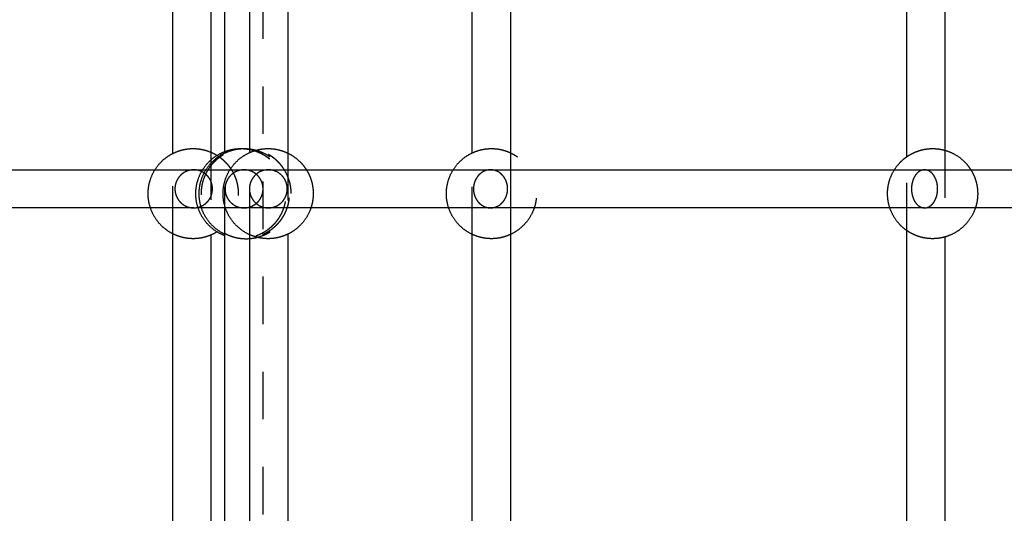
# Model space of a CAD drawing. Units: millimetres. Extents: x 1107 to 3613, y 11215 to 12088.
# Drawn here: x 1961 to 2002, y 11555 to 11575 of the extents above; entities that cross this region are included whole.
import ezdxf

# ---------------------------------------------------------------- set-up
doc = ezdxf.new("R2010")
doc.units = ezdxf.units.MM
doc.linetypes.add('Ukryte', pattern=[4, 2, -2])
doc.layers.add('Make2D$Ukryte$Krzywe', color=7, linetype='Ukryte', true_color=0x8c8c8c)
doc.layers.add('Make2D$Widoczne$Krzywe', color=7, linetype='Continuous', true_color=0x000000)

msp = doc.modelspace()

# ---------------------------------------------------------------- linework, layer by layer
at = {"layer": 'Make2D$Ukryte$Krzywe', "color": 18, "lineweight": -3, "true_color": 0x000000}
for points in [[(1971.184, 11760.613), (1971.184, 11613.113), (1971.184, 11465.613)], [(1967.405, 11566.409), (1967.405, 11568.101), (1967.405, 11569.792)], [(1969.005, 11569.843), (1969.005, 11568.101), (1969.005, 11566.359)], [(1969.584, 11566.392), (1969.584, 11568.101), (1969.584, 11569.81)], [(1970.637, 11566.371), (1970.637, 11568.101), (1970.637, 11569.831)], [(1972.237, 11569.806), (1972.237, 11568.101), (1972.237, 11566.395)], [(1979.997, 11566.385), (1979.997, 11568.101), (1979.997, 11569.817)], [(1998.266, 11566.549), (1998.266, 11568.101), (1998.266, 11569.653)], [(1999.866, 11569.925), (1999.866, 11568.101), (1999.866, 11566.276)]]:
    msp.add_open_spline(points, degree=2, dxfattribs=at)
at = {"layer": 'Make2D$Ukryte$Krzywe', "color": 70, "lineweight": -3, "true_color": 0x88ff00}
for points, weights, knots in [([(1967.405, 11569.792), (1967.482, 11569.831), (1967.562, 11569.863), (1967.898, 11569.996), (1968.259, 11569.996), (1968.621, 11569.996), (1968.957, 11569.863), (1968.981, 11569.853), (1969.005, 11569.843)], [0.875463957573, 0.881876209328, 0.890165042945, 0.926776695297, 1, 0.926776695297, 0.890165042945, 0.88765074078, 0.885309108107], [8.146334, 8.146334, 8.146334, 8.324039, 8.324039, 9.046944, 9.046944, 9.769848, 9.769848, 9.823752, 9.823752, 9.823752]), ([(1972.381, 11568.101), (1972.381, 11567.739), (1972.248, 11567.403), (1972.103, 11567.038), (1971.826, 11566.761), (1971.548, 11566.483), (1971.183, 11566.339), (1970.847, 11566.206), (1970.486, 11566.206), (1970.124, 11566.206), (1969.788, 11566.339), (1969.423, 11566.483), (1969.146, 11566.761), (1968.868, 11567.038), (1968.724, 11567.403), (1968.591, 11567.739), (1968.591, 11568.101), (1968.591, 11568.462), (1968.724, 11568.798), (1968.868, 11569.163), (1969.146, 11569.441), (1969.423, 11569.718), (1969.788, 11569.863), (1970.124, 11569.996), (1970.486, 11569.996), (1970.847, 11569.996), (1971.183, 11569.863), (1971.548, 11569.718), (1971.826, 11569.441), (1972.103, 11569.163), (1972.248, 11568.798), (1972.381, 11568.462), (1972.381, 11568.101)], [1, 0.926776695297, 0.890165042945, 0.853553390593, 0.853553390593, 0.853553390593, 0.890165042945, 0.926776695297, 1, 0.926776695297, 0.890165042945, 0.853553390593, 0.853553390593, 0.853553390593, 0.890165042945, 0.926776695297, 1, 0.926776695297, 0.890165042945, 0.853553390593, 0.853553390593, 0.853553390593, 0.890165042945, 0.926776695297, 1, 0.926776695297, 0.890165042945, 0.853553390593, 0.853553390593, 0.853553390593, 0.890165042945, 0.926776695297, 1], [0, 0, 0, 0.722904, 0.722904, 1.507824, 1.507824, 2.292744, 2.292744, 3.015648, 3.015648, 3.738552, 3.738552, 4.523472, 4.523472, 5.308391, 5.308391, 6.031296, 6.031296, 6.7542, 6.7542, 7.53912, 7.53912, 8.324039, 8.324039, 9.046944, 9.046944, 9.769848, 9.769848, 10.554767, 10.554767, 11.339687, 11.339687, 12.062591, 12.062591, 12.062591]), ([(1969.261, 11569.709), (1969.446, 11569.594), (1969.599, 11569.441), (1969.877, 11569.163), (1970.021, 11568.798), (1970.154, 11568.462), (1970.154, 11568.101), (1970.154, 11567.739), (1970.021, 11567.403), (1969.877, 11567.038), (1969.599, 11566.761), (1969.446, 11566.607), (1969.262, 11566.493)], [0.864766443459, 0.853553390593, 0.853553390593, 0.853553390593, 0.890165042945, 0.926776695297, 1, 0.926776695297, 0.890165042945, 0.853553390593, 0.853553390593, 0.853553390593, 0.864741611118], [-1.942212, -1.942212, -1.942212, -1.507824, -1.507824, -0.722904, -0.722904, 0, 0, 0.722904, 0.722904, 1.507824, 1.507824, 1.94173, 1.94173, 1.94173]), ([(1969.584, 11569.87), (1969.912, 11569.996), (1970.263, 11569.996), (1970.557, 11569.996), (1970.837, 11569.907), (1970.9, 11569.887), (1970.961, 11569.863), (1971.326, 11569.718), (1971.603, 11569.441), (1971.881, 11569.163), (1972.025, 11568.798), (1972.158, 11568.462), (1972.158, 11568.101), (1972.158, 11567.739), (1972.025, 11567.403), (1971.881, 11567.038), (1971.603, 11566.761), (1971.326, 11566.483), (1970.961, 11566.339), (1970.625, 11566.206), (1970.263, 11566.206), (1969.912, 11566.206), (1969.584, 11566.332)], [0.892146835616, 0.928732371491, 1, 0.939653424547, 0.904173994764, 0.89660340757, 0.890165042945, 0.853553390593, 0.853553390593, 0.853553390593, 0.890165042945, 0.926776695297, 1, 0.926776695297, 0.890165042945, 0.853553390593, 0.853553390593, 0.853553390593, 0.890165042945, 0.926776695297, 1, 0.928713475462, 0.892127437342], [-3.719245, -3.719245, -3.719245, -3.015648, -3.015648, -2.41987, -2.41987, -2.292744, -2.292744, -1.507824, -1.507824, -0.722904, -0.722904, 0, 0, 0.722904, 0.722904, 1.507824, 1.507824, 2.292744, 2.292744, 3.015648, 3.015648, 3.719431, 3.719431, 3.719431]), ([(1969.584, 11569.81), (1969.644, 11569.838), (1969.705, 11569.863), (1970.041, 11569.996), (1970.403, 11569.996), (1970.764, 11569.996), (1971.1, 11569.863), (1971.465, 11569.718), (1971.743, 11569.441), (1972.02, 11569.163), (1972.165, 11568.798), (1972.208, 11568.69), (1972.237, 11568.576), (1972.298, 11568.342), (1972.298, 11568.101), (1972.298, 11567.739), (1972.165, 11567.403), (1972.02, 11567.038), (1971.743, 11566.761), (1971.465, 11566.483), (1971.1, 11566.339), (1970.764, 11566.206), (1970.403, 11566.206), (1970.041, 11566.206), (1969.705, 11566.339), (1969.644, 11566.363), (1969.584, 11566.392)], [0.878527991535, 0.883791800064, 0.890165042945, 0.926776695297, 1, 0.926776695297, 0.890165042945, 0.853553390593, 0.853553390593, 0.853553390593, 0.890165042945, 0.901687960111, 0.916837526486, 0.949822529629, 1, 0.926776695297, 0.890165042945, 0.853553390593, 0.853553390593, 0.853553390593, 0.890165042945, 0.926776695297, 1, 0.926776695297, 0.890165042945, 0.883791051321, 0.878526754743], [-3.875188, -3.875188, -3.875188, -3.738552, -3.738552, -3.015648, -3.015648, -2.292744, -2.292744, -1.507824, -1.507824, -0.722904, -0.722904, -0.495382, -0.495382, 0, 0, 0.722904, 0.722904, 1.507824, 1.507824, 2.292744, 2.292744, 3.015648, 3.015648, 3.738552, 3.738552, 3.875205, 3.875205, 3.875205]), ([(1970.637, 11569.831), (1970.675, 11569.847), (1970.713, 11569.863), (1971.049, 11569.996), (1971.411, 11569.996), (1971.772, 11569.996), (1972.108, 11569.863), (1972.174, 11569.837), (1972.238, 11569.806)], [0.882599372706, 0.886163533177, 0.890165042945, 0.926776695297, 1, 0.926776695297, 0.890165042945, 0.883346550515, 0.877797922624], [8.238251, 8.238251, 8.238251, 8.324039, 8.324039, 9.046944, 9.046944, 9.769848, 9.769848, 9.91603, 9.91603, 9.91603]), ([(1979.997, 11569.817), (1980.049, 11569.841), (1980.103, 11569.863), (1980.439, 11569.996), (1980.8, 11569.996), (1981.162, 11569.996), (1981.498, 11569.863), (1981.863, 11569.718), (1982.14, 11569.441), (1982.294, 11569.287), (1982.409, 11569.102), (1982.499, 11568.957), (1982.562, 11568.798), (1982.695, 11568.462), (1982.695, 11568.101), (1982.695, 11567.794), (1982.599, 11567.502)], [0.87986971714, 0.884593432454, 0.890165042945, 0.926776695297, 1, 0.926776695297, 0.890165042945, 0.853553390593, 0.853553390593, 0.853553390593, 0.864786372567, 0.87383288839, 0.890165042945, 0.926776695297, 1, 0.937112980895, 0.901230869503], [-3.858002, -3.858002, -3.858002, -3.738552, -3.738552, -3.015648, -3.015648, -2.292744, -2.292744, -1.507824, -1.507824, -1.07305, -1.07305, -0.722904, -0.722904, 0, 0, 0.620858, 0.620858, 0.620858]), ([(1998.266, 11569.653), (1998.449, 11569.781), (1998.656, 11569.863), (1998.992, 11569.996), (1999.354, 11569.996), (1999.615, 11569.996), (1999.866, 11569.925)], [0.860064840155, 0.868993433587, 0.890165042945, 0.926776695297, 1, 0.946004202114, 0.91191699891], [7.87014, 7.87014, 7.87014, 8.324039, 8.324039, 9.046944, 9.046944, 9.580022, 9.580022, 9.580022]), ([(1973.019, 11569.102), (1973.11, 11568.957), (1973.173, 11568.798), (1973.306, 11568.462), (1973.306, 11568.101), (1973.306, 11567.794), (1973.209, 11567.503)], [0.864788359354, 0.873834681737, 0.890165042945, 0.926776695297, 1, 0.937153086322, 0.901276647241], [-1.073012, -1.073012, -1.073012, -0.722904, -0.722904, 0, 0, 0.620462, 0.620462, 0.620462]), ([(2000.962, 11569.102), (2001.053, 11568.957), (2001.115, 11568.798), (2001.249, 11568.462), (2001.249, 11568.101), (2001.249, 11567.794), (2001.152, 11567.503)], [0.864786372567, 0.87383288839, 0.890165042945, 0.926776695297, 1, 0.937168654096, 0.901294422761], [-1.07305, -1.07305, -1.07305, -0.722904, -0.722904, 0, 0, 0.620309, 0.620309, 0.620309]), ([(1969.005, 11566.359), (1968.981, 11566.348), (1968.957, 11566.339), (1968.621, 11566.206), (1968.259, 11566.206), (1967.898, 11566.206), (1967.562, 11566.339), (1967.482, 11566.371), (1967.405, 11566.409)], [0.885270965198, 0.887630256865, 0.890165042945, 0.926776695297, 1, 0.926776695297, 0.890165042945, 0.881857297332, 0.875434706656], [2.2384, 2.2384, 2.2384, 2.292744, 2.292744, 3.015648, 3.015648, 3.738552, 3.738552, 3.916662, 3.916662, 3.916662]), ([(1972.238, 11566.396), (1972.174, 11566.365), (1972.108, 11566.339), (1971.772, 11566.206), (1971.411, 11566.206), (1971.049, 11566.206), (1970.713, 11566.339), (1970.675, 11566.354), (1970.637, 11566.371)], [0.877797102722, 0.883346046738, 0.890165042945, 0.926776695297, 1, 0.926776695297, 0.890165042945, 0.88616281306, 0.882598089899], [2.146551, 2.146551, 2.146551, 2.292744, 2.292744, 3.015648, 3.015648, 3.738552, 3.738552, 3.824356, 3.824356, 3.824356]), ([(1981.597, 11566.381), (1981.548, 11566.359), (1981.498, 11566.339), (1981.162, 11566.206), (1980.8, 11566.206), (1980.439, 11566.206), (1980.103, 11566.339), (1980.049, 11566.36), (1979.997, 11566.385)], [0.880462254706, 0.884940935545, 0.890165042945, 0.926776695297, 1, 0.926776695297, 0.890165042945, 0.884576571576, 0.879841134972], [2.180744, 2.180744, 2.180744, 2.292744, 2.292744, 3.015648, 3.015648, 3.738552, 3.738552, 3.858364, 3.858364, 3.858364]), ([(1999.866, 11566.276), (1999.615, 11566.206), (1999.354, 11566.206), (1998.992, 11566.206), (1998.656, 11566.339), (1998.449, 11566.421), (1998.266, 11566.549)], [0.911887153096, 0.945980560476, 1, 0.926776695297, 0.890165042945, 0.869004657372, 0.860074310293], [2.482336, 2.482336, 2.482336, 3.015648, 3.015648, 3.738552, 3.738552, 4.192211, 4.192211, 4.192211])]:
    msp.add_rational_spline(points, weights, degree=2, knots=knots, dxfattribs=at)
at = {"layer": 'Make2D$Ukryte$Krzywe', "color": 2, "lineweight": -3, "true_color": 0xffff00}
for points in [[(1966.651, 11569.102), (1967.194, 11569.102), (1967.737, 11569.102), (1968.28, 11569.102)], [(1968.795, 11569.102), (1969.329, 11569.102), (1969.863, 11569.102), (1970.397, 11569.102)], [(1970.397, 11569.102), (1970.738, 11569.102), (1971.079, 11569.102), (1971.419, 11569.102)], [(1979.192, 11569.102), (1979.716, 11569.102), (1980.24, 11569.102), (1980.764, 11569.102)], [(1997.745, 11569.102), (1998.168, 11569.102), (1998.591, 11569.102), (1999.015, 11569.102)], [(1999.015, 11569.102), (1999.664, 11569.102), (2000.313, 11569.102), (2000.962, 11569.102)], [(1968.28, 11567.502), (1967.674, 11567.502), (1967.068, 11567.502), (1966.462, 11567.502)], [(1970.397, 11567.502), (1969.692, 11567.502), (1968.986, 11567.502), (1968.28, 11567.502)], [(1971.419, 11567.502), (1971.079, 11567.502), (1970.738, 11567.502), (1970.397, 11567.502)], [(1972.061, 11567.502), (1971.847, 11567.502), (1971.633, 11567.502), (1971.419, 11567.502)], [(1980.764, 11567.502), (1980.177, 11567.502), (1979.59, 11567.502), (1979.003, 11567.502)], [(1981.099, 11567.502), (1980.987, 11567.502), (1980.876, 11567.502), (1980.764, 11567.502)], [(1999.015, 11567.502), (1998.528, 11567.502), (1998.042, 11567.502), (1997.556, 11567.502)], [(2001.152, 11567.502), (2000.439, 11567.502), (1999.727, 11567.502), (1999.015, 11567.502)]]:
    msp.add_open_spline(points, degree=3, dxfattribs=at)
for points, knots in [([(1968.28, 11569.102), (1968.215, 11569.102), (1968.116, 11569.09), (1967.987, 11569.048), (1967.892, 11569.002), (1967.803, 11568.942), (1967.721, 11568.87), (1967.65, 11568.787), (1967.591, 11568.696), (1967.545, 11568.6), (1967.504, 11568.47), (1967.491, 11568.369), (1967.491, 11568.302)], [-25.269524, -25.269524, -25.269524, -25.269524, -23.262689, -22.211062, -21.131905, -20.034264, -18.92809, -17.823712, -16.731261, -15.660147, -14.618623, -12.634762, -12.634762, -12.634762, -12.634762]), ([(1969.069, 11568.302), (1969.069, 11568.369), (1969.057, 11568.47), (1969.015, 11568.6), (1968.97, 11568.696), (1968.911, 11568.787), (1968.84, 11568.87), (1968.758, 11568.942), (1968.668, 11569.002), (1968.573, 11569.048), (1968.445, 11569.09), (1968.346, 11569.102), (1968.28, 11569.102)], [-37.904286, -37.904286, -37.904286, -37.904286, -35.920424, -34.878901, -33.807787, -32.715336, -31.610957, -30.504784, -29.407143, -28.327985, -27.276359, -25.269524, -25.269524, -25.269524, -25.269524]), ([(1970.397, 11569.102), (1970.331, 11569.102), (1970.23, 11569.09), (1970.1, 11569.048), (1970.004, 11569.002), (1969.913, 11568.942), (1969.83, 11568.87), (1969.758, 11568.787), (1969.698, 11568.696), (1969.652, 11568.6), (1969.61, 11568.469), (1969.597, 11568.369), (1969.597, 11568.302)], [-25.116507, -25.116507, -25.116507, -25.116507, -23.133091, -22.092791, -21.024121, -19.935682, -18.837097, -17.738533, -16.650155, -15.581579, -14.541398, -12.558253, -12.558253, -12.558253, -12.558253]), ([(1971.197, 11568.302), (1971.197, 11568.369), (1971.185, 11568.469), (1971.143, 11568.6), (1971.097, 11568.696), (1971.037, 11568.787), (1970.965, 11568.87), (1970.882, 11568.942), (1970.791, 11569.002), (1970.695, 11569.048), (1970.564, 11569.09), (1970.464, 11569.102), (1970.397, 11569.102)], [-37.67476, -37.67476, -37.67476, -37.67476, -35.691615, -34.651434, -33.582858, -32.49448, -31.395916, -30.297331, -29.208892, -28.140222, -27.099922, -25.116507, -25.116507, -25.116507, -25.116507]), ([(1971.419, 11569.102), (1971.354, 11569.102), (1971.253, 11569.09), (1971.124, 11569.048), (1971.028, 11569.002), (1970.938, 11568.942), (1970.855, 11568.87), (1970.783, 11568.787), (1970.724, 11568.696), (1970.678, 11568.6), (1970.636, 11568.469), (1970.624, 11568.369), (1970.624, 11568.302)], [-25.241001, -25.241001, -25.241001, -25.241001, -23.238527, -22.18901, -21.111807, -20.015882, -18.911124, -17.80783, -16.71614, -15.645501, -14.604228, -12.620501, -12.620501, -12.620501, -12.620501]), ([(1972.215, 11568.302), (1972.215, 11568.369), (1972.203, 11568.469), (1972.161, 11568.6), (1972.115, 11568.696), (1972.056, 11568.787), (1971.984, 11568.87), (1971.901, 11568.942), (1971.811, 11569.002), (1971.715, 11569.048), (1971.585, 11569.09), (1971.485, 11569.102), (1971.419, 11569.102)], [-37.861502, -37.861502, -37.861502, -37.861502, -35.877774, -34.836502, -33.765862, -32.674172, -31.570879, -30.466121, -29.370195, -28.292992, -27.243475, -25.241001, -25.241001, -25.241001, -25.241001]), ([(1980.764, 11569.102), (1980.705, 11569.102), (1980.614, 11569.09), (1980.497, 11569.048), (1980.411, 11569.002), (1980.329, 11568.942), (1980.255, 11568.87), (1980.19, 11568.787), (1980.136, 11568.696), (1980.095, 11568.6), (1980.057, 11568.47), (1980.046, 11568.369), (1980.046, 11568.302)], [25.296324, 25.296324, 25.296324, 25.296324, 27.307254, 28.360862, 29.441855, 30.541108, 31.648613, 32.754012, 33.847178, 34.918738, 35.960498, 37.944485, 37.944485, 37.944485, 37.944485]), ([(1981.482, 11568.302), (1981.482, 11568.369), (1981.47, 11568.47), (1981.433, 11568.6), (1981.391, 11568.696), (1981.338, 11568.787), (1981.273, 11568.87), (1981.199, 11568.942), (1981.117, 11569.002), (1981.03, 11569.048), (1980.914, 11569.09), (1980.823, 11569.102), (1980.764, 11569.102)], [12.648162, 12.648162, 12.648162, 12.648162, 14.632149, 15.673909, 16.74547, 17.838635, 18.944034, 20.051539, 21.150792, 22.231785, 23.285393, 25.296324, 25.296324, 25.296324, 25.296324]), ([(1999.015, 11569.102), (1998.969, 11569.102), (1998.9, 11569.09), (1998.811, 11569.048), (1998.745, 11569.002), (1998.682, 11568.942), (1998.625, 11568.87), (1998.576, 11568.787), (1998.535, 11568.696), (1998.503, 11568.6), (1998.474, 11568.47), (1998.466, 11568.369), (1998.466, 11568.302)], [25.308408, 25.308408, 25.308408, 25.308408, 27.321184, 28.375686, 29.457507, 30.557487, 31.665591, 32.771451, 33.864939, 34.936701, 35.978567, 37.962612, 37.962612, 37.962612, 37.962612]), ([(1999.564, 11568.302), (1999.564, 11568.369), (1999.555, 11568.47), (1999.526, 11568.6), (1999.494, 11568.696), (1999.454, 11568.787), (1999.404, 11568.87), (1999.347, 11568.942), (1999.285, 11569.002), (1999.218, 11569.048), (1999.129, 11569.09), (1999.06, 11569.102), (1999.015, 11569.102)], [12.654204, 12.654204, 12.654204, 12.654204, 14.638249, 15.680115, 16.751877, 17.845365, 18.951225, 20.059329, 21.159309, 22.24113, 23.295632, 25.308408, 25.308408, 25.308408, 25.308408]), ([(1967.491, 11568.302), (1967.491, 11568.236), (1967.504, 11568.135), (1967.545, 11568.005), (1967.591, 11567.909), (1967.65, 11567.818), (1967.721, 11567.735), (1967.803, 11567.663), (1967.892, 11567.603), (1967.987, 11567.557), (1968.116, 11567.515), (1968.215, 11567.502), (1968.28, 11567.502)], [-12.634762, -12.634762, -12.634762, -12.634762, -10.6509, -9.609377, -8.538263, -7.445812, -6.341434, -5.23526, -4.137619, -3.058462, -2.006835, 0, 0, 0, 0]), ([(1968.28, 11567.502), (1968.346, 11567.502), (1968.445, 11567.515), (1968.573, 11567.557), (1968.668, 11567.603), (1968.758, 11567.663), (1968.84, 11567.735), (1968.911, 11567.818), (1968.97, 11567.909), (1969.015, 11568.005), (1969.057, 11568.135), (1969.069, 11568.236), (1969.069, 11568.302)], [-50.539048, -50.539048, -50.539048, -50.539048, -48.532213, -47.480586, -46.401429, -45.303788, -44.197614, -43.093235, -42.000785, -40.929671, -39.888147, -37.904286, -37.904286, -37.904286, -37.904286]), ([(1969.597, 11568.302), (1969.597, 11568.236), (1969.61, 11568.135), (1969.652, 11568.005), (1969.698, 11567.909), (1969.758, 11567.818), (1969.83, 11567.735), (1969.913, 11567.663), (1970.004, 11567.603), (1970.1, 11567.557), (1970.23, 11567.515), (1970.331, 11567.502), (1970.397, 11567.502)], [-12.558253, -12.558253, -12.558253, -12.558253, -10.575108, -9.534927, -8.466352, -7.377974, -6.27941, -5.180825, -4.092386, -3.023715, -1.983415, 0, 0, 0, 0]), ([(1970.397, 11567.502), (1970.464, 11567.502), (1970.564, 11567.515), (1970.695, 11567.557), (1970.791, 11567.603), (1970.882, 11567.663), (1970.965, 11567.735), (1971.037, 11567.818), (1971.097, 11567.909), (1971.143, 11568.005), (1971.185, 11568.135), (1971.197, 11568.236), (1971.197, 11568.302)], [-50.233013, -50.233013, -50.233013, -50.233013, -48.249598, -47.209298, -46.140628, -45.052189, -43.953604, -42.85504, -41.766662, -40.698086, -39.657905, -37.67476, -37.67476, -37.67476, -37.67476]), ([(1970.624, 11568.302), (1970.624, 11568.236), (1970.636, 11568.135), (1970.678, 11568.005), (1970.724, 11567.909), (1970.783, 11567.818), (1970.855, 11567.735), (1970.938, 11567.663), (1971.028, 11567.603), (1971.124, 11567.557), (1971.253, 11567.515), (1971.354, 11567.502), (1971.419, 11567.502)], [-12.620501, -12.620501, -12.620501, -12.620501, -10.636773, -9.5955, -8.524861, -7.433171, -6.329878, -5.22512, -4.129194, -3.051991, -2.002474, 0, 0, 0, 0]), ([(1971.419, 11567.502), (1971.485, 11567.502), (1971.585, 11567.515), (1971.715, 11567.557), (1971.811, 11567.603), (1971.901, 11567.663), (1971.984, 11567.735), (1972.056, 11567.818), (1972.115, 11567.909), (1972.161, 11568.005), (1972.203, 11568.135), (1972.215, 11568.236), (1972.215, 11568.302)], [-50.482002, -50.482002, -50.482002, -50.482002, -48.479528, -47.430011, -46.352808, -45.256883, -44.152125, -43.048831, -41.957142, -40.886502, -39.845229, -37.861502, -37.861502, -37.861502, -37.861502]), ([(1980.046, 11568.302), (1980.046, 11568.236), (1980.057, 11568.135), (1980.095, 11568.005), (1980.136, 11567.909), (1980.19, 11567.818), (1980.255, 11567.735), (1980.329, 11567.663), (1980.411, 11567.603), (1980.497, 11567.557), (1980.614, 11567.515), (1980.705, 11567.502), (1980.764, 11567.502)], [37.944485, 37.944485, 37.944485, 37.944485, 39.928473, 40.970233, 42.041793, 43.134959, 44.240358, 45.347862, 46.447116, 47.528108, 48.581717, 50.592647, 50.592647, 50.592647, 50.592647]), ([(1980.764, 11567.502), (1980.823, 11567.502), (1980.914, 11567.515), (1981.03, 11567.557), (1981.117, 11567.603), (1981.199, 11567.663), (1981.273, 11567.735), (1981.338, 11567.818), (1981.391, 11567.909), (1981.433, 11568.005), (1981.47, 11568.135), (1981.482, 11568.236), (1981.482, 11568.302)], [0, 0, 0, 0, 2.01093, 3.064539, 4.145531, 5.244785, 6.352289, 7.457688, 8.550854, 9.622414, 10.664174, 12.648162, 12.648162, 12.648162, 12.648162]), ([(1998.466, 11568.302), (1998.466, 11568.236), (1998.474, 11568.135), (1998.503, 11568.005), (1998.535, 11567.909), (1998.576, 11567.818), (1998.625, 11567.735), (1998.682, 11567.663), (1998.745, 11567.603), (1998.811, 11567.557), (1998.9, 11567.515), (1998.969, 11567.502), (1999.015, 11567.502)], [37.962612, 37.962612, 37.962612, 37.962612, 39.946657, 40.988523, 42.060285, 43.153773, 44.259633, 45.367737, 46.467717, 47.549538, 48.60404, 50.616816, 50.616816, 50.616816, 50.616816]), ([(1999.015, 11567.502), (1999.06, 11567.502), (1999.129, 11567.515), (1999.218, 11567.557), (1999.285, 11567.603), (1999.347, 11567.663), (1999.404, 11567.735), (1999.454, 11567.818), (1999.494, 11567.909), (1999.526, 11568.005), (1999.555, 11568.135), (1999.564, 11568.236), (1999.564, 11568.302)], [0, 0, 0, 0, 2.012776, 3.067278, 4.149099, 5.249079, 6.357183, 7.463043, 8.556531, 9.628293, 10.670159, 12.654204, 12.654204, 12.654204, 12.654204])]:
    msp.add_open_spline(points, degree=3, knots=knots, dxfattribs=at)
at = {"layer": 'Make2D$Widoczne$Krzywe', "color": 6, "linetype": 'Continuous', "true_color": 0xff00ff}
msp.add_open_spline([(1280.858, 11223.514), (2435.111, 11223.514), (3589.364, 11223.514), (3589.364, 11613.252), (3589.364, 12002.99), (2435.111, 12002.99), (1280.858, 12002.99), (1280.858, 11613.252), (1280.858, 11223.514)], degree=2, knots=[0, 0, 0, 23094.82605, 23094.82605, 30889.579269, 30889.579269, 53984.405318, 53984.405318, 61779.158537, 61779.158537, 61779.158537], dxfattribs=at)
at = {"layer": 'Make2D$Widoczne$Krzywe', "color": 18, "lineweight": -3, "true_color": 0x000000}
for points in [[(1981.597, 11597.398), (1981.597, 11568.605), (1981.597, 11539.812)], [(1967.405, 11569.792), (1967.405, 11583.283), (1967.405, 11596.774)], [(1969.005, 11596.723), (1969.005, 11583.283), (1969.005, 11569.843)], [(1969.584, 11569.81), (1969.584, 11583.283), (1969.584, 11596.757)], [(1970.637, 11569.831), (1970.637, 11583.283), (1970.637, 11596.736)], [(1972.237, 11596.76), (1972.237, 11583.283), (1972.237, 11569.806)], [(1979.997, 11569.817), (1979.997, 11583.283), (1979.997, 11596.749)], [(1998.266, 11569.653), (1998.266, 11583.283), (1998.266, 11596.914)], [(1999.866, 11596.641), (1999.866, 11583.283), (1999.866, 11569.925)], [(1967.405, 11539.784), (1967.405, 11553.097), (1967.405, 11566.409)], [(1969.005, 11566.359), (1969.005, 11553.097), (1969.005, 11539.835)], [(1969.584, 11539.802), (1969.584, 11553.096), (1969.584, 11566.391)], [(1970.637, 11539.823), (1970.637, 11553.097), (1970.637, 11566.371)], [(1972.237, 11566.395), (1972.237, 11553.097), (1972.237, 11539.798)], [(1979.997, 11539.809), (1979.997, 11553.097), (1979.997, 11566.385)], [(1998.266, 11539.645), (1998.266, 11553.097), (1998.266, 11566.549)], [(1999.866, 11566.276), (1999.866, 11553.097), (1999.866, 11539.917)]]:
    msp.add_open_spline(points, degree=2, dxfattribs=at)
at = {"layer": 'Make2D$Widoczne$Krzywe', "color": 70, "lineweight": -3, "true_color": 0x88ff00}
for points, weights, knots in [([(1967.405, 11566.409), (1967.134, 11566.546), (1966.919, 11566.761), (1966.642, 11567.038), (1966.497, 11567.403), (1966.364, 11567.739), (1966.364, 11568.101), (1966.364, 11568.462), (1966.497, 11568.798), (1966.642, 11569.163), (1966.919, 11569.441), (1967.134, 11569.655), (1967.405, 11569.792)], [0.875434706656, 0.853553390593, 0.853553390593, 0.853553390593, 0.890165042945, 0.926776695297, 1, 0.926776695297, 0.890165042945, 0.853553390593, 0.853553390593, 0.853553390593, 0.875463957573], [3.916662, 3.916662, 3.916662, 4.523472, 4.523472, 5.308391, 5.308391, 6.031296, 6.031296, 6.7542, 6.7542, 7.53912, 7.53912, 8.146334, 8.146334, 8.146334]), ([(1969.584, 11566.332), (1969.575, 11566.335), (1969.566, 11566.339), (1969.201, 11566.483), (1968.923, 11566.761), (1968.646, 11567.038), (1968.501, 11567.403), (1968.368, 11567.739), (1968.368, 11568.101), (1968.368, 11568.462), (1968.501, 11568.798), (1968.646, 11569.163), (1968.923, 11569.441), (1969.201, 11569.718), (1969.566, 11569.863), (1969.575, 11569.866), (1969.584, 11569.87)], [0.892127437342, 0.891133433028, 0.890165042945, 0.853553390593, 0.853553390593, 0.853553390593, 0.890165042945, 0.926776695297, 1, 0.926776695297, 0.890165042945, 0.853553390593, 0.853553390593, 0.853553390593, 0.890165042945, 0.891142881042, 0.892146835616], [3.719431, 3.719431, 3.719431, 3.738552, 3.738552, 4.523472, 4.523472, 5.308391, 5.308391, 6.031296, 6.031296, 6.7542, 6.7542, 7.53912, 7.53912, 8.324039, 8.324039, 8.343347, 8.343347, 8.343347]), ([(1969.584, 11566.392), (1969.292, 11566.532), (1969.063, 11566.761), (1968.785, 11567.038), (1968.641, 11567.403), (1968.508, 11567.739), (1968.508, 11568.101), (1968.508, 11568.462), (1968.641, 11568.798), (1968.785, 11569.163), (1969.063, 11569.441), (1969.292, 11569.67), (1969.584, 11569.81)], [0.878526754743, 0.853553390593, 0.853553390593, 0.853553390593, 0.890165042945, 0.926776695297, 1, 0.926776695297, 0.890165042945, 0.853553390593, 0.853553390593, 0.853553390593, 0.878527991535], [3.875205, 3.875205, 3.875205, 4.523472, 4.523472, 5.308391, 5.308391, 6.031296, 6.031296, 6.7542, 6.7542, 7.53912, 7.53912, 8.187403, 8.187403, 8.187403]), ([(1970.637, 11566.371), (1970.318, 11566.514), (1970.071, 11566.761), (1969.793, 11567.038), (1969.649, 11567.403), (1969.516, 11567.739), (1969.516, 11568.101), (1969.516, 11568.462), (1969.649, 11568.798), (1969.793, 11569.163), (1970.071, 11569.441), (1970.318, 11569.688), (1970.637, 11569.831)], [0.882598089899, 0.853553390593, 0.853553390593, 0.853553390593, 0.890165042945, 0.926776695297, 1, 0.926776695297, 0.890165042945, 0.853553390593, 0.853553390593, 0.853553390593, 0.882599372706], [3.824356, 3.824356, 3.824356, 4.523472, 4.523472, 5.308391, 5.308391, 6.031296, 6.031296, 6.7542, 6.7542, 7.53912, 7.53912, 8.238251, 8.238251, 8.238251]), ([(1972.238, 11569.806), (1972.525, 11569.667), (1972.751, 11569.441), (1972.905, 11569.287), (1973.019, 11569.102)], [0.877797922624, 0.853553390593, 0.853553390593, 0.853553390593, 0.864788359354], [9.91603, 9.91603, 9.91603, 10.554767, 10.554767, 10.989579, 10.989579, 10.989579]), ([(1979.997, 11566.385), (1979.696, 11566.526), (1979.461, 11566.761), (1979.183, 11567.038), (1979.039, 11567.403), (1978.906, 11567.739), (1978.906, 11568.101), (1978.906, 11568.462), (1979.039, 11568.798), (1979.183, 11569.163), (1979.461, 11569.441), (1979.696, 11569.676), (1979.997, 11569.817)], [0.879841134972, 0.853553390593, 0.853553390593, 0.853553390593, 0.890165042945, 0.926776695297, 1, 0.926776695297, 0.890165042945, 0.853553390593, 0.853553390593, 0.853553390593, 0.87986971714], [3.858364, 3.858364, 3.858364, 4.523472, 4.523472, 5.308391, 5.308391, 6.031296, 6.031296, 6.7542, 6.7542, 7.53912, 7.53912, 8.204589, 8.204589, 8.204589]), ([(1998.266, 11566.549), (1998.131, 11566.644), (1998.014, 11566.761), (1997.736, 11567.038), (1997.592, 11567.403), (1997.459, 11567.739), (1997.459, 11568.101), (1997.459, 11568.462), (1997.592, 11568.798), (1997.736, 11569.163), (1998.014, 11569.441), (1998.131, 11569.558), (1998.266, 11569.653)], [0.860074310293, 0.853553390593, 0.853553390593, 0.853553390593, 0.890165042945, 0.926776695297, 1, 0.926776695297, 0.890165042945, 0.853553390593, 0.853553390593, 0.853553390593, 0.860064840155], [4.192211, 4.192211, 4.192211, 4.523472, 4.523472, 5.308391, 5.308391, 6.031296, 6.031296, 6.7542, 6.7542, 7.53912, 7.53912, 7.87014, 7.87014, 7.87014]), ([(1999.866, 11569.925), (1999.96, 11569.899), (2000.051, 11569.863), (2000.416, 11569.718), (2000.693, 11569.441), (2000.847, 11569.287), (2000.962, 11569.102)], [0.91191699891, 0.899778796353, 0.890165042945, 0.853553390593, 0.853553390593, 0.853553390593, 0.864786372567], [9.580022, 9.580022, 9.580022, 9.769848, 9.769848, 10.554767, 10.554767, 10.989541, 10.989541, 10.989541]), ([(1973.209, 11567.503), (1973.192, 11567.453), (1973.173, 11567.403), (1973.028, 11567.038), (1972.751, 11566.761), (1972.525, 11566.535), (1972.238, 11566.396)], [0.901276647241, 0.895353238458, 0.890165042945, 0.853553390593, 0.853553390593, 0.853553390593, 0.877797102722], [0.620462, 0.620462, 0.620462, 0.722904, 0.722904, 1.507824, 1.507824, 2.146551, 2.146551, 2.146551]), ([(1982.599, 11567.502), (1982.582, 11567.452), (1982.562, 11567.403), (1982.418, 11567.038), (1982.14, 11566.761), (1981.903, 11566.523), (1981.597, 11566.381)], [0.901230869503, 0.895333185744, 0.890165042945, 0.853553390593, 0.853553390593, 0.853553390593, 0.880462254706], [0.620858, 0.620858, 0.620858, 0.722904, 0.722904, 1.507824, 1.507824, 2.180744, 2.180744, 2.180744]), ([(2001.152, 11567.503), (2001.135, 11567.453), (2001.115, 11567.403), (2000.971, 11567.038), (2000.693, 11566.761), (2000.416, 11566.483), (2000.051, 11566.339), (1999.96, 11566.303), (1999.866, 11566.276)], [0.901294422761, 0.895361022344, 0.890165042945, 0.853553390593, 0.853553390593, 0.853553390593, 0.890165042945, 0.899766975534, 0.911887153096], [0.620309, 0.620309, 0.620309, 0.722904, 0.722904, 1.507824, 1.507824, 2.292744, 2.292744, 2.482336, 2.482336, 2.482336])]:
    msp.add_rational_spline(points, weights, degree=2, knots=knots, dxfattribs=at)
for points, weights in [([(1969.005, 11569.843), (1969.138, 11569.786), (1969.261, 11569.709)], [0.885309108107, 0.872423434029, 0.864766443459]), ([(1969.262, 11566.493), (1969.138, 11566.416), (1969.005, 11566.359)], [0.864741611118, 0.872391204139, 0.885270965198])]:
    msp.add_rational_spline(points, weights, degree=2, dxfattribs=at)
at = {"layer": 'Make2D$Widoczne$Krzywe', "color": 2, "lineweight": -3, "true_color": 0xffff00}
for points in [[(1956.892, 11569.102), (1960.146, 11569.102), (1963.398, 11569.102), (1966.651, 11569.102)], [(1968.28, 11569.102), (1968.452, 11569.102), (1968.623, 11569.102), (1968.794, 11569.102)], [(1971.419, 11569.102), (1974.011, 11569.102), (1976.601, 11569.102), (1979.192, 11569.102)], [(1980.764, 11569.102), (1986.426, 11569.102), (1992.084, 11569.102), (1997.745, 11569.102)], [(2000.962, 11569.102), (2008.282, 11569.102), (2015.599, 11569.102), (2022.919, 11569.102)], [(1966.462, 11567.502), (1963.375, 11567.502), (1960.289, 11567.502), (1957.202, 11567.502)], [(1979.003, 11567.502), (1976.689, 11567.502), (1974.376, 11567.502), (1972.061, 11567.502)], [(1997.556, 11567.502), (1992.07, 11567.502), (1986.586, 11567.502), (1981.099, 11567.502)], [(2022.73, 11567.502), (2015.536, 11567.502), (2008.345, 11567.502), (2001.152, 11567.502)]]:
    msp.add_open_spline(points, degree=3, dxfattribs=at)

doc.saveas('drawing.dxf')
